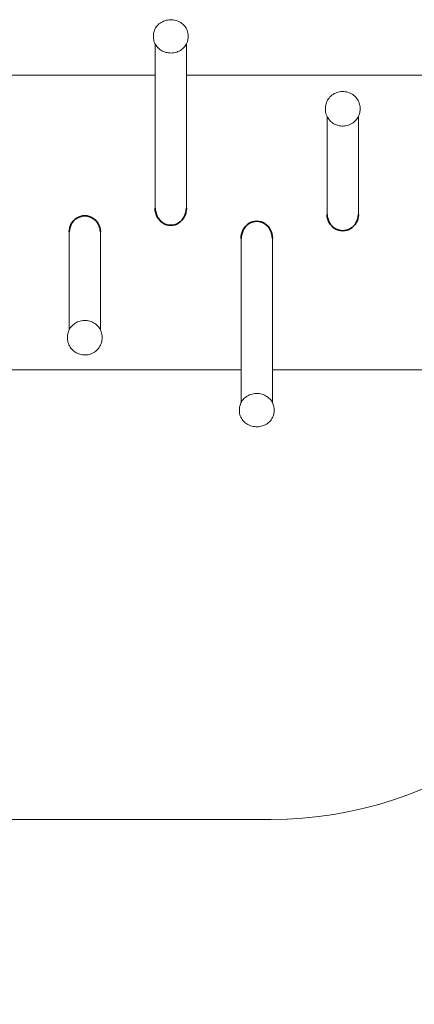
# Model space of a CAD drawing. Units: millimetres. Extents: x 2575 to 31199, y -1491 to 17804.
# Drawn here: x 19041 to 20647, y 4948 to 8958 of the extents above; entities that cross this region are included whole.
import ezdxf

# ---------------------------------------------------------------- set-up
doc = ezdxf.new("R2010")
doc.units = ezdxf.units.MM
doc.header["$LTSCALE"] = 80
for name, color, linetype, lineweight in [('Dimension (ISO)', 7, 'Continuous', 18), ('Visible (ISO)', 7, 'Continuous', 18), ('Visible Narrow (ISO)', 7, 'Continuous', 35)]:
    doc.layers.add(name, color=color, linetype=linetype, lineweight=lineweight)
doc.layers.add('Fall Zone', color=5, linetype='Continuous', lineweight=20, true_color=0x0000ff)
doc.styles.add('Note Text (ISO)', font='tahoma.ttf')
doc.dimstyles.new('Aplay Dimension Styles M', dxfattribs={"dimscale": 80, "dimtxt": 2.5, "dimasz": 2.5, "dimexe": 3.175, "dimexo": 2, "dimgap": 0.762, "dimtad": 1, "dimdec": 1, "dimlfac": 0.001, "dimrnd": 1e-08, "dimzin": 0, "dimdsep": 46, "dimtxsty": 'Note Text (ISO)', "dimcen": 0.09, "dimdle": 10, "dimclrd": 256, "dimclre": 256, "dimclrt": 7, "dimadec": 0, "dimazin": 0, "dimtfac": 1.40208, "dimtofl": 0, "dimtmove": 0, "dimatfit": 3, "dimfxl": 1, "dimtolj": 1, "dimtzin": 0, "dimlwd": -1, "dimlwe": -1, "dimarcsym": 0})

# ---------------------------------------------------------------- blocks, each defined once
blk = doc.blocks.new('*D53')
at = {"layer": 'Defpoints', "color": 0, "transparency": 16777216}
for p in [(4123.1, 6879.9), (29923.1, 6879.9), (29923.1, 4159.9)]:
    blk.add_point(p, dxfattribs=at)
at = {"layer": 'Dimension (ISO)', "transparency": 16777216}
for p, q in [((4123.1, 6719.9), (4123.1, 3905.9)), ((29923.1, 6719.9), (29923.1, 3905.9)), ((4323.1, 4159.9), (29723.1, 4159.9))]:
    blk.add_line(p, q, dxfattribs=at)
for points in [[(4323.1, 4193.2), (4323.1, 4126.5), (4123.1, 4159.9)], [(29723.1, 4193.2), (29723.1, 4126.5), (29923.1, 4159.9)]]:
    blk.add_solid(points, dxfattribs=at)
at = {"layer": 'Dimension (ISO)', "color": 7, "transparency": 16777216, "insert": (17023.1, 4485.2), "char_height": 200, "attachment_point": 2, "style": 'Note Text (ISO)'}
blk.add_mtext('\\A1;\\fTahoma|b0|i0;25.8 m (INSIDE EDGE)', dxfattribs=at)

msp = doc.modelspace()

# ---------------------------------------------------------------- linework, layer by layer
at = {"layer": 'Fall Zone'}
msp.add_line((17655.92, 5700.85), (20065.24, 5700.85), dxfattribs=at)
msp.add_arc((20065.24, 7300.85), 1600, 270, 341.64079, dxfattribs=at)
at = {"layer": 'Visible (ISO)'}
for p, q in [((19585.42, 8886.42), (19585.42, 8893.4)), ((19726.42, 8886.42), (19726.42, 8893.4)), ((19592.42, 8858.52), (19592.42, 8190.54)), ((19719.42, 8858.52), (19719.42, 8190.54)), ((18319.42, 8731.79), (19592.42, 8731.79)), ((19719.42, 8731.79), (23304.96, 8731.79)), ((20285.42, 8592.76), (20285.42, 8597.03)), ((20426.42, 8592.76), (20426.42, 8597.03)), ((20292.42, 8563.13), (20292.42, 8164.26)), ((20419.42, 8563.13), (20419.42, 8164.26)), ((19242.42, 7694.38), (19242.42, 8093.25)), ((19369.42, 7694.38), (19369.42, 8093.25)), ((19942.42, 7398.99), (19942.42, 8066.97)), ((20069.42, 7398.99), (20069.42, 8066.97)), ((19235.42, 7664.74), (19235.42, 7660.47)), ((19376.42, 7664.74), (19376.42, 7660.47)), ((19942.42, 7531.79), (18669.42, 7531.79)), ((23304.96, 7531.79), (20069.42, 7531.79)), ((19935.42, 7371.08), (19935.42, 7364.11)), ((20076.42, 7371.08), (20076.42, 7364.11))]:
    msp.add_line(p, q, dxfattribs=at)
for points, knots in [([(19726.42, 8893.4), (19726.42, 8900.22), (19725.22, 8907.03), (19720.56, 8919.99), (19717.09, 8926.13), (19708.21, 8937.12), (19702.78, 8941.97), (19690.52, 8949.9), (19683.68, 8952.96), (19669.26, 8956.97), (19661.69, 8957.91), (19646.6, 8957.57), (19639.08, 8956.28), (19624.86, 8951.59), (19618.17, 8948.19), (19606.3, 8939.64), (19601.13, 8934.5), (19592.86, 8922.98), (19589.74, 8916.63), (19586.22, 8904.58), (19585.42, 8898.99), (19585.42, 8893.4)], [1.2365572, 1.2365572, 1.2365572, 1.2365572, 1.5518695, 1.5518695, 1.8684125, 1.8684125, 2.1876686, 2.1876686, 2.50943, 2.50943, 2.8326571, 2.8326571, 3.156294, 3.156294, 3.4793635, 3.4793635, 3.8007785, 3.8007785, 4.1195432, 4.1195432, 4.3781498, 4.3781498, 4.3781498, 4.3781498]), ([(19585.42, 8886.42), (19585.42, 8879.61), (19586.62, 8872.79), (19591.31, 8859.84), (19594.79, 8853.71), (19603.7, 8842.73), (19609.14, 8837.89), (19621.41, 8830), (19628.26, 8826.95), (19642.68, 8822.97), (19650.24, 8822.04), (19665.32, 8822.4), (19672.83, 8823.7), (19687.02, 8828.38), (19693.7, 8831.76), (19705.54, 8840.28), (19710.71, 8845.42), (19718.98, 8856.89), (19722.1, 8863.23), (19725.62, 8875.25), (19726.42, 8880.84), (19726.42, 8886.42)], [4.3781498, 4.3781498, 4.3781498, 4.3781498, 4.6948171, 4.6948171, 5.0123745, 5.0123745, 5.331872, 5.331872, 5.6531303, 5.6531303, 5.9754036, 5.9754036, 6.2979569, 6.2979569, 6.6201163, 6.6201163, 6.9411244, 6.9411244, 7.2602665, 7.2602665, 7.5197425, 7.5197425, 7.5197425, 7.5197425]), ([(20426.42, 8597.03), (20426.42, 8604.3), (20425.21, 8611.56), (20420.51, 8625.36), (20417, 8631.89), (20408.06, 8643.56), (20402.61, 8648.7), (20390.31, 8657.07), (20383.46, 8660.3), (20369.05, 8664.5), (20361.49, 8665.48), (20346.43, 8665.07), (20338.93, 8663.69), (20324.77, 8658.71), (20318.1, 8655.11), (20306.28, 8646.06), (20301.13, 8640.61), (20292.87, 8628.43), (20289.76, 8621.7), (20286.23, 8608.92), (20285.42, 8602.98), (20285.42, 8597.03)], [1.6538867, 1.6538867, 1.6538867, 1.6538867, 1.9723231, 1.9723231, 2.2911043, 2.2911043, 2.6107301, 2.6107301, 2.9312887, 2.9312887, 3.2525101, 3.2525101, 3.5739393, 3.5739393, 3.895075, 3.895075, 4.2154806, 4.2154806, 4.5349359, 4.5349359, 4.7954794, 4.7954794, 4.7954794, 4.7954794]), ([(20285.42, 8592.76), (20285.42, 8585.5), (20286.63, 8578.24), (20291.35, 8564.44), (20294.85, 8557.92), (20303.81, 8546.25), (20309.26, 8541.11), (20321.56, 8532.75), (20328.42, 8529.53), (20342.83, 8525.34), (20350.38, 8524.37), (20365.44, 8524.78), (20372.93, 8526.16), (20387.09, 8531.14), (20393.75, 8534.74), (20405.56, 8543.78), (20410.71, 8549.22), (20418.97, 8561.38), (20422.09, 8568.11), (20425.61, 8580.88), (20426.42, 8586.82), (20426.42, 8592.76)], [4.7954794, 4.7954794, 4.7954794, 4.7954794, 5.1143711, 5.1143711, 5.4335087, 5.4335087, 5.7532467, 5.7532467, 6.0736439, 6.0736439, 6.394507, 6.394507, 6.7155153, 6.7155153, 7.0363174, 7.0363174, 7.3566057, 7.3566057, 7.6762221, 7.6762221, 7.9370721, 7.9370721, 7.9370721, 7.9370721]), ([(19376.42, 7664.74), (19376.42, 7672.01), (19375.21, 7679.27), (19370.5, 7693.07), (19366.99, 7699.59), (19358.03, 7711.26), (19352.58, 7716.4), (19340.28, 7724.76), (19333.43, 7727.97), (19319.02, 7732.17), (19311.46, 7733.14), (19296.41, 7732.73), (19288.91, 7731.35), (19274.76, 7726.37), (19268.1, 7722.77), (19256.29, 7713.73), (19251.14, 7708.29), (19242.87, 7696.12), (19239.76, 7689.4), (19236.23, 7676.63), (19235.42, 7670.69), (19235.42, 7664.74)], [1.5344675, 1.5344675, 1.5344675, 1.5344675, 1.8533591, 1.8533591, 2.1724968, 2.1724968, 2.4922347, 2.4922347, 2.8126319, 2.8126319, 3.1334951, 3.1334951, 3.4545034, 3.4545034, 3.7753055, 3.7753055, 4.0955937, 4.0955937, 4.4152101, 4.4152101, 4.6760601, 4.6760601, 4.6760601, 4.6760601]), ([(19235.42, 7660.47), (19235.42, 7653.21), (19236.63, 7645.94), (19241.34, 7632.15), (19244.84, 7625.62), (19253.79, 7613.94), (19259.23, 7608.81), (19271.53, 7600.43), (19278.38, 7597.21), (19292.79, 7593), (19300.35, 7592.03), (19315.41, 7592.43), (19322.91, 7593.82), (19337.07, 7598.8), (19343.74, 7602.4), (19355.56, 7611.45), (19360.71, 7616.89), (19368.97, 7629.08), (19372.09, 7635.81), (19375.62, 7648.59), (19376.42, 7654.53), (19376.42, 7660.47)], [4.6760601, 4.6760601, 4.6760601, 4.6760601, 4.9944964, 4.9944964, 5.3132777, 5.3132777, 5.6329035, 5.6329035, 5.953462, 5.953462, 6.2746835, 6.2746835, 6.5961126, 6.5961126, 6.9172483, 6.9172483, 7.2376539, 7.2376539, 7.5571093, 7.5571093, 7.8176528, 7.8176528, 7.8176528, 7.8176528]), ([(20076.42, 7371.08), (20076.42, 7377.9), (20075.22, 7384.72), (20070.54, 7397.67), (20067.05, 7403.8), (20058.14, 7414.78), (20052.71, 7419.62), (20040.43, 7427.51), (20033.58, 7430.56), (20019.17, 7434.54), (20011.6, 7435.47), (19996.52, 7435.1), (19989.01, 7433.81), (19974.82, 7429.13), (19968.14, 7425.75), (19956.3, 7417.22), (19951.14, 7412.09), (19942.87, 7400.62), (19939.75, 7394.28), (19936.23, 7382.26), (19935.42, 7376.67), (19935.42, 7371.08)], [0.7883888, 0.7883888, 0.7883888, 0.7883888, 1.1050561, 1.1050561, 1.4226135, 1.4226135, 1.742111, 1.742111, 2.0633693, 2.0633693, 2.3856426, 2.3856426, 2.7081959, 2.7081959, 3.0303554, 3.0303554, 3.3513635, 3.3513635, 3.6705055, 3.6705055, 3.9299815, 3.9299815, 3.9299815, 3.9299815]), ([(19935.42, 7364.11), (19935.42, 7357.29), (19936.62, 7350.47), (19941.28, 7337.52), (19944.76, 7331.38), (19953.64, 7320.39), (19959.06, 7315.54), (19971.32, 7307.61), (19978.16, 7304.55), (19992.58, 7300.54), (20000.15, 7299.6), (20015.25, 7299.94), (20022.77, 7301.23), (20036.98, 7305.92), (20043.68, 7309.31), (20055.54, 7317.86), (20060.71, 7323.01), (20068.98, 7334.52), (20072.1, 7340.88), (20075.62, 7352.93), (20076.42, 7358.52), (20076.42, 7364.11)], [3.9299815, 3.9299815, 3.9299815, 3.9299815, 4.2452939, 4.2452939, 4.5618368, 4.5618368, 4.8810929, 4.8810929, 5.2028543, 5.2028543, 5.5260814, 5.5260814, 5.8497183, 5.8497183, 6.1727878, 6.1727878, 6.4942028, 6.4942028, 6.8129675, 6.8129675, 7.0715741, 7.0715741, 7.0715741, 7.0715741])]:
    msp.add_open_spline(points, degree=3, knots=knots, dxfattribs=at)
at = {"layer": 'Visible Narrow (ISO)'}
for centre, major_axis, ratio in [((19655.92, 8190.54), (0, 70.06), 0.9063078), ((19305.92, 8093.25), (0, -65.74), 0.9659258), ((20355.92, 8164.26), (0, 65.74), 0.9659258), ((20005.92, 8066.97), (0, -70.06), 0.9063078)]:
    msp.add_ellipse(centre, major_axis=major_axis, ratio=ratio, start_param=1.5707963, end_param=4.712389, dxfattribs=at)

# ---------------------------------------------------------------- dimensions: what is measured, and where the dimension line sits
at = {"layer": 'Dimension (ISO)'}
dim = msp.add_linear_dim(base=(29923.1, 4159.86), p1=(4123.1, 6879.86), p2=(29923.1, 6879.86), text='\\fTahoma|b0|i0;<> m (INSIDE EDGE)', dimstyle='Aplay Dimension Styles M', override={"dimgap": 0.762, "dimdec": 1, "dimlfac": 0.001, "dimpost": '', "dimtol": 0, "dimlim": 0, "dimtp": 0, "dimtm": 0, "dimtdec": 2, "dimatfit": 1}, dxfattribs=at)
dim.commit()
dim.dimension.update_dxf_attribs({"geometry": '*D53', "text_midpoint": (17023.1, 4159.86), "dimtype": 160})

doc.saveas('drawing.dxf')
